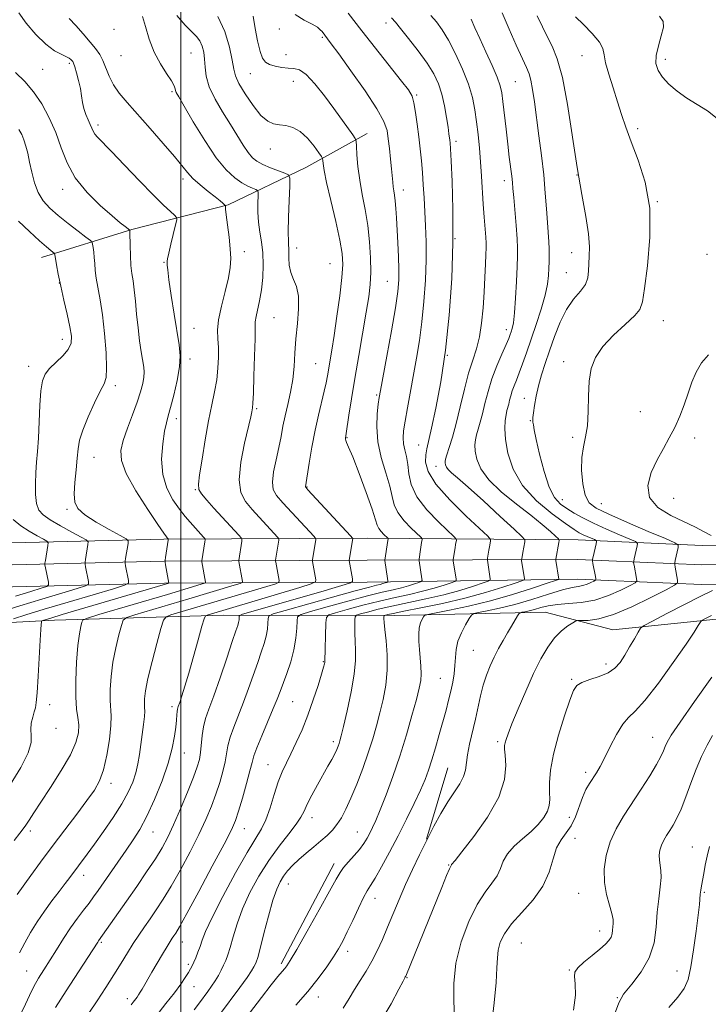
# Model space of a CAD drawing. Extents: x 2102300 to 2105200, y 287300 to 290200.
# Drawn here: x 2103451 to 2103661, y 287655 to 287957 of the extents above; entities that cross this region are included whole.
import ezdxf

# ---------------------------------------------------------------- set-up
doc = ezdxf.new("R2010")
doc.units = 0
doc.header["$MEASUREMENT"] = 0
for name, color, linetype, lineweight in [('BREAKLINE DTM HARD', 7, 'Continuous', 0), ('CONTOUR INDEX', 41, 'Continuous', 13), ('CONTOUR INTERMEDIATE', 44, 'Continuous', 0), ('GRID LINE', 7, 'Continuous', 0), ('SPOT ELEVATION DTM', 2, 'Continuous', 13)]:
    doc.layers.add(name, color=color, linetype=linetype, lineweight=lineweight)

msp = doc.modelspace()

# ---------------------------------------------------------------- linework, layer by layer
at = {"layer": 'BREAKLINE DTM HARD', "extrusion": (0.0112344826352597, 0.03775890630714013, 0.9992237243952963), "elevation": 35581.18471236441, "flags": 128}
msp.add_lwpolyline([(-1934176.967710137, -874927.4614010269), (-1934176.967710137, -874950.3070680122)], dxfattribs=at)
at = {"layer": 'BREAKLINE DTM HARD', "extrusion": (0.002413483546666066, 0.004579812084851832, 0.9999866001194404), "elevation": 7475.935981883602, "flags": 128}
msp.add_lwpolyline([(2103522.022859581, 287636.3881742793), (2103538.2332468, 287667.148496875)], dxfattribs=at)
at = {"layer": 'BREAKLINE DTM HARD'}
for points in [[(2103557.03, 287922, 1072.66), (2103538.29, 287911.56, 1068.99), (2103514.46, 287900.07, 1064.1), (2103485.06, 287892.6, 1060.12), (2103457.34, 287883.98, 1055.3)], [(2103321.65, 287796.18, 1036.06), (2103371.21, 287796.06, 1041.54), (2103435.55, 287796.29, 1050.1), (2103494.83, 287797.75, 1059.76), (2103557.04, 287798.02, 1070.78), (2103621.62, 287797.5, 1083.09), (2103659.57, 287795.81, 1089.13), (2103692.21, 287795.92, 1092.88), (2103718.73, 287796.12, 1094.85), (2103754.46, 287795.61, 1096.21), (2103784.45, 287795.19, 1095.22), (2103826.62, 287793.43, 1091.9), (2103872.11, 287789.9, 1085.93), (2103919.2, 287786.36, 1078.23), (2103974.31, 287782.7, 1067.95), (2104023.62, 287780.28, 1061.98)], [(2103321.73, 287789.43, 1036.26), (2103371.21, 287789.31, 1041.74), (2103435.65, 287789.54, 1050.3), (2103494.93, 287791, 1059.96), (2103557.06, 287791.27, 1070.98), (2103621.5, 287791.5, 1083.29), (2103659.45, 287789.81, 1089.33), (2103692.24, 287789.92, 1093.08), (2103718.71, 287790.12, 1095.05), (2103754.37, 287789.61, 1096.41), (2103784.28, 287789.19, 1095.42), (2103826.26, 287787.44, 1092.1), (2103871.65, 287783.92, 1086.13), (2103918.78, 287780.37, 1078.43), (2103973.96, 287776.71, 1068.15), (2104023.4, 287774.28, 1062.18)], [(2103321.81, 287782.68, 1036.06), (2103371.21, 287782.56, 1041.54), (2103435.75, 287782.79, 1050.1), (2103495.03, 287784.25, 1059.76), (2103557.08, 287784.52, 1070.78), (2103621.38, 287785.5, 1083.09), (2103659.33, 287783.81, 1089.13), (2103692.27, 287783.92, 1092.88), (2103718.69, 287784.12, 1094.85), (2103754.28, 287783.61, 1096.21), (2103784.11, 287783.19, 1095.22), (2103825.9, 287781.45, 1091.9), (2103871.19, 287777.94, 1085.93), (2103918.36, 287774.38, 1078.23), (2103973.61, 287770.72, 1067.95), (2104023.18, 287768.28, 1061.98)], [(2103259.96, 287770.59, 1033.23), (2103270.37, 287773.9, 1033.9), (2103327.3, 287772.51, 1040.06), (2103372.73, 287770.72, 1044.99), (2103418.75, 287770.64, 1053.91), (2103461.35, 287772.91, 1060.62), (2103513.16, 287774.47, 1068.93), (2103565.51, 287774.3, 1080.75), (2103611.55, 287775.37, 1087.09), (2103632.18, 287769.9, 1089.06), (2103670.78, 287773.96, 1093.25), (2103693.81, 287774.78, 1096.21), (2103728.89, 287774.28, 1101.32), (2103741.43, 287765.47, 1102.48), (2103746.87, 287743.53, 1105.32), (2103744.89, 287725.73, 1107.41), (2103741.63, 287698.73, 1109.63), (2103732.46, 287660.89, 1110.06), (2103723.92, 287627.07, 1109.87), (2103709.12, 287597.37, 1109.26), (2103695.5, 287569.94, 1108.03), (2103678.35, 287537.4, 1105.81), (2103670.42, 287505.87, 1102.48), (2103669.282, 287500, 1101.544)]]:
    msp.add_polyline3d(points, dxfattribs=at)
at = {"layer": 'CONTOUR INDEX', "flags": 128}
for points, elevation in [([(2103576.484, 287958.159), (2103578.252, 287956.139), (2103580.013, 287953.733), (2103581.931, 287950.557), (2103584.088, 287946.395), (2103586.232, 287941.694), (2103588.031, 287937.064), (2103589.241, 287932.964), (2103589.991, 287929.229), (2103590.504, 287925.539), (2103590.959, 287921.638), (2103591.379, 287917.52), (2103591.745, 287913.243), (2103592.048, 287908.874), (2103592.587, 287900.284), (2103592.881, 287896.316), (2103593.373, 287890.191), (2103593.476, 287888.409), (2103593.479, 287886.919), (2103593.401, 287884.949), (2103593.261, 287881.913), (2103593.066, 287877.959), (2103592.82, 287873.417), (2103592.514, 287868.622), (2103592.076, 287863.923), (2103591.417, 287859.672), (2103590.483, 287856.053), (2103589.337, 287852.574), (2103588.075, 287848.575), (2103586.782, 287843.628), (2103585.503, 287838.238), (2103584.273, 287833.143), (2103583.136, 287828.955), (2103582.169, 287825.774), (2103581.458, 287823.573), (2103581.058, 287822.269), (2103580.907, 287821.554), (2103580.915, 287821.065), (2103581.022, 287820.501), (2103581.301, 287819.818), (2103581.86, 287819.036), (2103582.866, 287818.079), (2103584.73, 287816.48), (2103587.927, 287813.681), (2103592.627, 287809.425), (2103597.782, 287804.687), (2103602.044, 287800.746), (2103604.407, 287798.526), (2103605.242, 287797.528), (2103605.266, 287796.895), (2103604.646, 287793.655), (2103604.323, 287791.735), (2103604.295, 287791.499), (2103604.313, 287791.229), (2103605.194, 287785.54), (2103605.119, 287785.302), (2103604.38, 287784.973), (2103602.345, 287784.27), (2103598.558, 287783.004), (2103593.276, 287781.36), (2103586.934, 287779.619), (2103580.054, 287778.023), (2103573.509, 287776.679), (2103568.261, 287775.656), (2103564.999, 287774.995), (2103563.342, 287774.623), (2103562.636, 287774.437), (2103562.321, 287774.335), (2103562.202, 287774.207), (2103562.179, 287773.945), (2103562.178, 287773.393), (2103562.245, 287772.211), (2103562.452, 287770.014), (2103562.819, 287766.566), (2103563.145, 287762.247), (2103563.178, 287757.583), (2103562.734, 287753.021), (2103561.926, 287748.66), (2103560.938, 287744.518), (2103559.902, 287740.56), (2103558.752, 287736.56), (2103557.366, 287732.242), (2103555.681, 287727.469), (2103553.851, 287722.655), (2103552.085, 287718.354), (2103550.537, 287714.984), (2103549.147, 287712.411), (2103547.8, 287710.368), (2103546.382, 287708.607), (2103544.786, 287706.96), (2103542.903, 287705.28), (2103540.689, 287703.458), (2103538.343, 287701.551), (2103536.127, 287699.654), (2103534.247, 287697.842), (2103532.701, 287696.119), (2103531.431, 287694.471), (2103530.361, 287692.782), (2103529.341, 287690.54), (2103528.2, 287687.132), (2103526.842, 287682.264), (2103525.452, 287676.912), (2103524.29, 287672.371), (2103523.54, 287669.598), (2103523.097, 287668.204), (2103522.78, 287667.461), (2103522.39, 287666.703), (2103521.65, 287665.503), (2103520.26, 287663.492), (2103518.023, 287660.419), (2103511.862, 287652.067)], 1080), ([(2103511.334, 287957.768), (2103513.511, 287953.18), (2103514.929, 287948.427), (2103515.76, 287944.4), (2103516.224, 287941.683), (2103516.745, 287939.638), (2103517.798, 287937.32), (2103519.694, 287934.09), (2103522.101, 287930.528), (2103524.525, 287927.52), (2103526.591, 287925.729), (2103528.408, 287924.916), (2103530.207, 287924.619), (2103532.17, 287924.391), (2103534.29, 287923.849), (2103536.515, 287922.627), (2103538.754, 287920.537), (2103540.767, 287918.112), (2103542.279, 287916.06), (2103543.102, 287914.89), (2103543.414, 287914.291), (2103543.483, 287913.748), (2103543.564, 287912.737), (2103543.875, 287910.679), (2103544.621, 287906.984), (2103545.904, 287901.399), (2103547.402, 287895.025), (2103548.691, 287889.301), (2103549.428, 287885.199), (2103549.609, 287881.829), (2103549.312, 287877.833), (2103548.636, 287872.286), (2103547.763, 287865.974), (2103546.895, 287860.118), (2103546.193, 287855.655), (2103544.881, 287847.79), (2103544.482, 287845.6), (2103543.919, 287843.006), (2103542.139, 287835.718), (2103541.11, 287831.061), (2103540.134, 287825.93), (2103539.296, 287821.025), (2103538.126, 287813.797), (2103538.223, 287813.598), (2103538.872, 287812.863), (2103551.924, 287798.767), (2103552.544, 287798.073), (2103552.624, 287797.92), (2103551.546, 287791.256), (2103551.553, 287791.148), (2103552.514, 287785.527), (2103552.549, 287784.779), (2103551.984, 287784.331), (2103550.334, 287783.798), (2103547.242, 287782.877), (2103542.861, 287781.583), (2103537.473, 287780.014), (2103531.479, 287778.296), (2103518.919, 287774.729), (2103518.024, 287774.383), (2103517.89, 287774.092), (2103517.872, 287773.619), (2103517.816, 287772.974), (2103517.691, 287772.227), (2103517.435, 287771.311), (2103516.865, 287769.617), (2103515.769, 287766.401), (2103514.042, 287761.271), (2103512.003, 287755.251), (2103510.083, 287749.715), (2103508.621, 287745.689), (2103507.608, 287742.786), (2103506.948, 287740.269), (2103506.542, 287737.572), (2103506.037, 287732.342), (2103505.691, 287730.246), (2103505.037, 287727.977), (2103503.86, 287724.799), (2103502.043, 287720.264), (2103499.884, 287715.075), (2103497.78, 287710.227), (2103496, 287706.422), (2103494.277, 287703.212), (2103492.218, 287699.857), (2103489.548, 287695.817), (2103486.495, 287691.344), (2103483.409, 287686.89), (2103474.844, 287674.68), (2103474.556, 287674.244), (2103468.649, 287665.157), (2103464.91, 287659.383), (2103461.676, 287654.327)], 1070), ([(2103646.48, 287957.893), (2103647.622, 287956.322), (2103647.685, 287954.494), (2103647.048, 287951.873), (2103646.159, 287948.798), (2103645.487, 287945.826), (2103645.422, 287943.373), (2103646.049, 287941.287), (2103647.375, 287939.271), (2103649.382, 287937.108), (2103651.939, 287934.888), (2103654.887, 287932.781), (2103658.056, 287930.872), (2103661.22, 287928.92), (2103664.141, 287926.603)], 1090), ([(2103449.435, 287940.666), (2103452.223, 287937.854), (2103454.904, 287934.772), (2103457.441, 287931.044), (2103459.746, 287926.787), (2103461.717, 287922.238), (2103463.368, 287917.606), (2103465.17, 287912.97), (2103467.706, 287908.375), (2103471.317, 287903.922), (2103475.37, 287899.925), (2103478.987, 287896.749), (2103481.49, 287894.651), (2103482.991, 287893.439), (2103484.351, 287892.388), (2103484.377, 287892.341), (2103484.387, 287892.214), (2103484.405, 287891.644), (2103484.478, 287887.705), (2103484.572, 287884.599), (2103484.748, 287881.576), (2103485.028, 287879.104), (2103485.378, 287876.814), (2103485.751, 287874.13), (2103486.114, 287870.643), (2103486.487, 287866.605), (2103486.907, 287862.433), (2103487.391, 287858.51), (2103487.886, 287855.075), (2103488.638, 287850.369), (2103488.778, 287848.847), (2103488.696, 287847.309), (2103488.344, 287845.362), (2103487.67, 287842.842), (2103486.624, 287839.649), (2103485.213, 287835.787), (2103483.696, 287831.704), (2103482.391, 287827.956), (2103481.63, 287824.861), (2103481.8, 287821.779), (2103483.299, 287817.837), (2103486.279, 287812.53), (2103489.886, 287806.854), (2103493.016, 287802.178), (2103494.837, 287799.511), (2103495.6, 287798.428), (2103495.826, 287798.144), (2103496.128, 287797.817), (2103496.162, 287797.732), (2103496.132, 287797.425), (2103495.327, 287792.127), (2103495.214, 287791.294), (2103495.221, 287790.717), (2103495.356, 287789.901), (2103496.377, 287784.28), (2103496.338, 287784.244), (2103463.735, 287774.626), (2103460.201, 287773.569), (2103457.818, 287772.832), (2103457.532, 287772.724), (2103457.415, 287772.583), (2103457.368, 287772.288), (2103457.303, 287771.626), (2103457.182, 287770.015), (2103456.98, 287766.78), (2103456.349, 287755.735), (2103456.031, 287750.699), (2103455.771, 287747.655), (2103455.507, 287746.028), (2103455.152, 287744.816), (2103454.67, 287743.228), (2103454.231, 287741.333), (2103454.051, 287739.413), (2103454.201, 287737.599), (2103454.159, 287735.426), (2103453.255, 287732.28), (2103451.023, 287727.772), (2103447.816, 287722.432)], 1060), ([(2103661.512, 287854.184), (2103659.323, 287851.681), (2103657.685, 287848.876), (2103656.434, 287845.775), (2103655.304, 287842.43), (2103654.069, 287838.911), (2103652.689, 287835.358), (2103651.165, 287831.931), (2103649.505, 287828.716), (2103647.723, 287825.513), (2103645.834, 287822.05), (2103643.995, 287818.168), (2103642.908, 287814.175), (2103643.419, 287810.492), (2103646.04, 287807.448), (2103649.972, 287805.002), (2103657.487, 287801.383), (2103660.149, 287800.006), (2103662.283, 287798.819)], 1090), ([(2103662.682, 287781.984), (2103659.134, 287780.261), (2103654.133, 287777.722), (2103648.745, 287774.935), (2103644.324, 287772.631), (2103641.84, 287771.292), (2103640.708, 287770.414), (2103639.958, 287769.244), (2103638.826, 287767.241), (2103637.37, 287764.705), (2103635.85, 287762.15), (2103634.43, 287759.988), (2103632.865, 287758.239), (2103630.81, 287756.822), (2103628.086, 287755.66), (2103625.177, 287754.688), (2103622.731, 287753.842), (2103621.191, 287752.948), (2103620.164, 287751.382), (2103619.046, 287748.404), (2103617.419, 287743.584), (2103615.594, 287737.713), (2103614.063, 287731.891), (2103613.197, 287727.012), (2103612.876, 287723.156), (2103612.857, 287720.199), (2103612.899, 287717.978), (2103612.768, 287716.178), (2103612.232, 287714.446), (2103611.107, 287712.501), (2103609.411, 287710.366), (2103607.206, 287708.137), (2103604.625, 287705.892), (2103602.064, 287703.642), (2103599.985, 287701.377), (2103598.685, 287699.097), (2103597.793, 287696.829), (2103596.774, 287694.605), (2103595.207, 287692.358), (2103593.135, 287689.622), (2103590.716, 287685.831), (2103588.156, 287680.619), (2103585.841, 287674.421), (2103584.203, 287667.875), (2103583.531, 287661.592), (2103583.532, 287656.088), (2103583.769, 287651.856)], 1090)]:
    msp.add_lwpolyline(points, dxfattribs=dict(at, elevation=elevation))
at = {"layer": 'CONTOUR INTERMEDIATE', "flags": 128}
for points, elevation in [([(2103450.407, 287958.935), (2103452.632, 287955.73), (2103455.608, 287952.265), (2103458.679, 287949.28), (2103461.299, 287947.328), (2103463.358, 287946.218), (2103464.854, 287945.569), (2103465.814, 287945.067), (2103466.371, 287944.648), (2103466.689, 287944.31), (2103466.918, 287944.002), (2103467.171, 287943.461), (2103467.548, 287942.372), (2103468.106, 287940.537), (2103468.732, 287938.214), (2103469.268, 287935.779), (2103469.613, 287933.533), (2103469.89, 287931.488), (2103470.275, 287929.581), (2103470.889, 287927.774), (2103471.611, 287926.126), (2103472.264, 287924.717), (2103472.73, 287923.593), (2103473.132, 287922.663), (2103473.655, 287921.8), (2103474.521, 287920.807), (2103478.792, 287916.472), (2103482.784, 287912.31), (2103487.362, 287907.516), (2103491.589, 287903.142), (2103494.724, 287900.015), (2103496.799, 287898.048), (2103498.043, 287896.929), (2103498.66, 287896.286), (2103498.757, 287895.523), (2103498.419, 287893.984), (2103496.977, 287888.073), (2103496.323, 287885.294), (2103495.97, 287883.631), (2103495.853, 287882.817), (2103495.845, 287882.345), (2103495.862, 287881.681), (2103495.996, 287880.183), (2103496.382, 287877.184), (2103497.097, 287872.339), (2103497.991, 287866.603), (2103499.51, 287857.202), (2103499.804, 287853.911), (2103499.616, 287850.471), (2103498.895, 287846.268), (2103497.882, 287841.858), (2103496.889, 287838.085), (2103496.151, 287835.488), (2103495.59, 287833.376), (2103495.047, 287830.748), (2103494.459, 287826.893), (2103494.132, 287822.244), (2103494.465, 287817.523), (2103495.714, 287813.331), (2103497.562, 287809.792), (2103499.552, 287806.907), (2103501.311, 287804.651), (2103502.815, 287802.882), (2103506.949, 287798.373), (2103507.314, 287797.939), (2103507.415, 287797.555), (2103507.336, 287796.891), (2103506.448, 287791.08), (2103506.481, 287790.791), (2103507.605, 287784.529), (2103507.581, 287784.356), (2103507.237, 287784.193), (2103506.279, 287783.898), (2103495.905, 287780.82), (2103474.871, 287774.618), (2103471.402, 287773.564), (2103470.062, 287772.951), (2103469.703, 287772.253), (2103469.381, 287770.97), (2103468.962, 287768.714), (2103468.514, 287765.121), (2103468.114, 287760.076), (2103467.855, 287754.456), (2103467.838, 287749.386), (2103468.106, 287745.698), (2103468.487, 287743.052), (2103468.749, 287740.818), (2103468.652, 287738.414), (2103467.906, 287735.464), (2103466.207, 287731.643), (2103463.432, 287726.829), (2103460.159, 287721.705), (2103457.147, 287717.156), (2103454.98, 287713.857), (2103453.551, 287711.652), (2103452.578, 287710.173), (2103451.76, 287709.018), (2103450.705, 287707.641), (2103449.001, 287705.46)], 1062), ([(2103498.746, 287958.112), (2103501.338, 287955.117), (2103503.344, 287953.068), (2103504.813, 287951.631), (2103505.858, 287950.323), (2103506.582, 287948.75), (2103507.045, 287946.862), (2103507.294, 287944.695), (2103507.432, 287942.262), (2103507.783, 287939.481), (2103508.725, 287936.245), (2103510.5, 287932.521), (2103512.803, 287928.569), (2103515.192, 287924.724), (2103519.096, 287918.379), (2103520.604, 287916.125), (2103521.912, 287914.556), (2103523.294, 287913.445), (2103525.071, 287912.499), (2103527.413, 287911.503), (2103529.881, 287910.549), (2103531.887, 287909.81), (2103532.993, 287909.277), (2103533.369, 287908.238), (2103533.336, 287905.801), (2103533.175, 287901.467), (2103533.005, 287896.299), (2103532.901, 287891.752), (2103532.914, 287888.886), (2103533.057, 287885.738), (2103533.075, 287883.841), (2103533.198, 287881.611), (2103533.626, 287879.369), (2103534.455, 287877.302), (2103535.383, 287875.059), (2103536.004, 287872.156), (2103536.034, 287868.273), (2103535.668, 287863.75), (2103535.222, 287859.093), (2103534.927, 287854.707), (2103534.674, 287850.584), (2103534.273, 287846.617), (2103533.593, 287842.733), (2103532.753, 287839), (2103531.936, 287835.52), (2103531.269, 287832.331), (2103530.666, 287829.2), (2103529.987, 287825.827), (2103529.165, 287822.059), (2103528.418, 287818.31), (2103528.041, 287815.142), (2103528.293, 287812.897), (2103529.317, 287811.057), (2103531.222, 287808.887), (2103540.771, 287798.56), (2103541.262, 287797.944), (2103541.302, 287797.663), (2103540.302, 287791.434), (2103540.28, 287791.14), (2103540.313, 287790.898), (2103541.286, 287785.277), (2103541.199, 287784.641), (2103539.935, 287784.039), (2103536.409, 287782.954), (2103508.022, 287774.49), (2103507.525, 287774.233), (2103507.124, 287773.342), (2103506.476, 287771.054), (2103505.344, 287766.921), (2103503.912, 287761.759), (2103502.471, 287756.698), (2103501.262, 287752.658), (2103500.326, 287749.711), (2103499.657, 287747.718), (2103499.236, 287746.498), (2103498.997, 287745.702), (2103498.864, 287744.94), (2103498.766, 287743.868), (2103498.645, 287742.322), (2103498.448, 287740.187), (2103498.095, 287737.348), (2103497.403, 287733.694), (2103496.16, 287729.117), (2103494.249, 287723.66), (2103491.937, 287717.97), (2103489.583, 287712.845), (2103487.453, 287708.845), (2103485.426, 287705.592), (2103483.285, 287702.468), (2103474.689, 287690.093), (2103473.31, 287688.159), (2103471.914, 287686.279), (2103470.267, 287684.124), (2103468.371, 287681.602), (2103466.289, 287678.681), (2103464.095, 287675.385), (2103461.907, 287671.961), (2103458.042, 287665.84), (2103456.446, 287663.23), (2103455.018, 287660.663), (2103453.709, 287657.987), (2103452.475, 287655.295), (2103451.269, 287652.744)], 1068), ([(2103534.976, 287958.422), (2103537.754, 287956.704), (2103540.207, 287955.46), (2103541.804, 287954.511), (2103542.698, 287953.767), (2103543.213, 287953.161), (2103544.919, 287950.973), (2103546.036, 287949.476), (2103548.329, 287946.35), (2103552.074, 287941.181), (2103556.374, 287935.081), (2103560.035, 287929.545), (2103562.171, 287925.662), (2103563.113, 287922.915), (2103563.497, 287920.381), (2103563.842, 287917.373), (2103564.2, 287914.144), (2103564.506, 287911.18), (2103564.862, 287907.087), (2103565.011, 287905.678), (2103565.206, 287904.421), (2103565.428, 287903.063), (2103565.644, 287901.342), (2103565.832, 287899.038), (2103566.011, 287896.107), (2103566.433, 287888.454), (2103566.642, 287884.23), (2103566.772, 287880.38), (2103566.746, 287877.125), (2103566.434, 287873.582), (2103565.691, 287868.59), (2103564.462, 287861.504), (2103563.048, 287853.738), (2103561.114, 287843.304), (2103560.735, 287841.079), (2103560.453, 287839.058), (2103560.117, 287836.059), (2103559.959, 287832.108), (2103560.308, 287827.536), (2103561.356, 287822.693), (2103562.741, 287818.007), (2103563.966, 287813.929), (2103564.708, 287810.76), (2103565.345, 287808.213), (2103566.432, 287805.854), (2103568.319, 287803.385), (2103570.541, 287801.062), (2103573.486, 287798.286), (2103573.862, 287797.859), (2103573.882, 287797.627), (2103573.707, 287796.675), (2103573.359, 287794.529), (2103572.908, 287791.565), (2103572.885, 287791.284), (2103572.908, 287791.077), (2103573.766, 287785.619), (2103573.822, 287785.013), (2103573.595, 287784.706), (2103572.888, 287784.433), (2103571.566, 287783.99), (2103569.721, 287783.416), (2103567.506, 287782.808), (2103564.96, 287782.211), (2103561.67, 287781.458), (2103557.11, 287780.331), (2103551.091, 287778.724), (2103544.772, 287776.975), (2103539.646, 287775.534), (2103536.808, 287774.67), (2103535.751, 287773.929), (2103535.57, 287772.677), (2103535.485, 287770.438), (2103535.221, 287767.383), (2103534.629, 287763.842), (2103533.629, 287760.143), (2103532.423, 287756.604), (2103530.383, 287751.108), (2103529.499, 287748.765), (2103528.307, 287745.817), (2103524.769, 287737.517), (2103523.238, 287733.81), (2103522.344, 287731.338), (2103521.8, 287729.357), (2103521.162, 287726.784), (2103520.117, 287722.895), (2103518.848, 287718.409), (2103517.667, 287714.405), (2103516.717, 287711.529), (2103515.474, 287708.681), (2103513.247, 287704.328), (2103509.646, 287697.534), (2103505.478, 287689.761), (2103501.851, 287683.071), (2103499.598, 287679.011), (2103498.455, 287677.063), (2103497.884, 287676.198), (2103497.405, 287675.501), (2103496.775, 287674.531), (2103495.807, 287672.96), (2103494.397, 287670.603), (2103491.176, 287665.126), (2103488.153, 287659.909), (2103487.577, 287658.945), (2103487.089, 287658.182), (2103486.595, 287657.488), (2103485.399, 287655.939), (2103484.759, 287655.049)], 1074), ([(2103551.207, 287958.797), (2103555.448, 287953.399), (2103567.586, 287938.027), (2103569.668, 287935.298), (2103570.759, 287933.419), (2103571.352, 287931.388), (2103571.856, 287928.449), (2103572.343, 287924.82), (2103572.807, 287920.962), (2103573.236, 287917.238), (2103573.619, 287913.621), (2103573.944, 287909.991), (2103574.207, 287906.236), (2103574.434, 287902.298), (2103574.888, 287893.667), (2103575.057, 287888.759), (2103575.072, 287883.238), (2103574.859, 287877.045), (2103574.429, 287870.558), (2103573.812, 287864.266), (2103573.042, 287858.53), (2103572.161, 287853.204), (2103569.375, 287837.946), (2103568.662, 287833.873), (2103568.198, 287830.909), (2103568.015, 287828.75), (2103568.128, 287826.939), (2103568.521, 287825.075), (2103569.039, 287822.989), (2103569.494, 287820.565), (2103569.834, 287817.711), (2103570.549, 287814.423), (2103572.265, 287810.719), (2103575.324, 287806.718), (2103578.927, 287802.951), (2103583.701, 287798.452), (2103584.311, 287797.759), (2103584.344, 287797.383), (2103584.091, 287796.046), (2103583.919, 287795.06), (2103583.37, 287791.543), (2103583.361, 287791.265), (2103583.403, 287790.95), (2103584.242, 287785.593), (2103584.255, 287785.11), (2103583.857, 287784.795), (2103582.707, 287784.378), (2103580.563, 287783.661), (2103577.573, 287782.731), (2103573.982, 287781.745), (2103569.991, 287780.815), (2103565.616, 287779.865), (2103560.827, 287778.773), (2103555.727, 287777.481), (2103550.962, 287776.191), (2103547.309, 287775.168), (2103545.311, 287774.52), (2103544.56, 287773.712), (2103544.412, 287772.052), (2103544.125, 287760.264), (2103544.095, 287759.942), (2103544.004, 287759.516), (2103543.718, 287758.493), (2103543.086, 287756.387), (2103542.003, 287752.901), (2103540.555, 287748.488), (2103538.877, 287743.791), (2103537.101, 287739.362), (2103535.343, 287735.397), (2103533.715, 287732.003), (2103532.297, 287729.178), (2103531.026, 287726.488), (2103529.81, 287723.389), (2103528.571, 287719.546), (2103527.304, 287715.45), (2103526.023, 287711.799), (2103524.671, 287708.969), (2103520.343, 287701.8), (2103516.774, 287695.477), (2103512.896, 287688.278), (2103509.617, 287681.888), (2103507.604, 287677.569), (2103506.553, 287674.891), (2103505.918, 287673.004), (2103505.261, 287671.223), (2103504.573, 287669.539), (2103503.95, 287668.112), (2103503.447, 287667.029), (2103502.952, 287666.077), (2103502.312, 287664.97), (2103501.374, 287663.456), (2103499.995, 287661.419), (2103498.035, 287658.773), (2103495.423, 287655.465), (2103492.38, 287651.552)], 1076), ([(2103598.314, 287958.964), (2103600.499, 287953.95), (2103602.683, 287948.983), (2103604.529, 287944.881), (2103605.792, 287942.174), (2103606.598, 287940.261), (2103607.163, 287938.256), (2103607.678, 287935.424), (2103608.225, 287931.631), (2103609.605, 287921.301), (2103610.376, 287915.266), (2103611.055, 287909.271), (2103611.557, 287903.742), (2103611.912, 287898.858), (2103612.183, 287894.738), (2103612.605, 287888.806), (2103612.724, 287886.594), (2103612.758, 287884.599), (2103612.725, 287882.675), (2103612.652, 287880.697), (2103612.528, 287878.511), (2103612.201, 287875.863), (2103611.481, 287872.473), (2103610.257, 287868.2), (2103608.725, 287863.469), (2103605.774, 287854.788), (2103604.597, 287851.385), (2103603.594, 287848.614), (2103602.738, 287846.429), (2103602.022, 287844.665), (2103601.444, 287843.127), (2103600.997, 287841.665), (2103600.647, 287840.302), (2103600.355, 287839.11), (2103599.822, 287837.089), (2103599.543, 287835.821), (2103599.267, 287834.062), (2103599.142, 287831.617), (2103599.346, 287828.297), (2103600.092, 287824.026), (2103601.723, 287819.162), (2103604.611, 287814.173), (2103608.88, 287809.504), (2103613.644, 287805.502), (2103617.767, 287802.49), (2103620.416, 287800.66), (2103621.968, 287799.682), (2103623.101, 287799.095), (2103624.339, 287798.53), (2103626.566, 287797.571), (2103627.101, 287797.305), (2103627.241, 287796.964), (2103627.108, 287796.255), (2103626.19, 287792.292), (2103626.036, 287791.557), (2103626.026, 287791.039), (2103626.15, 287790.292), (2103626.908, 287786.255), (2103627.016, 287785.531), (2103626.89, 287785.178), (2103626.419, 287784.892), (2103625.541, 287784.446), (2103624.368, 287783.925), (2103623.058, 287783.488), (2103621.655, 287783.217), (2103619.746, 287782.88), (2103616.805, 287782.168), (2103612.515, 287780.884), (2103607.401, 287779.286), (2103602.196, 287777.743), (2103597.552, 287776.555), (2103593.785, 287775.735), (2103591.131, 287775.224), (2103589.677, 287774.906), (2103588.927, 287774.433), (2103588.239, 287773.398), (2103587.143, 287771.529), (2103585.864, 287769.079), (2103584.802, 287766.434), (2103584.245, 287763.899), (2103584.036, 287761.459), (2103583.909, 287759.02), (2103583.643, 287756.503), (2103583.217, 287753.896), (2103582.654, 287751.201), (2103581.973, 287748.394), (2103581.164, 287745.336), (2103579.119, 287737.906), (2103577.969, 287733.833), (2103576.864, 287730.108), (2103575.85, 287727.018), (2103574.746, 287724.134), (2103573.314, 287720.849), (2103571.383, 287716.715), (2103569.049, 287711.927), (2103566.477, 287706.838), (2103563.849, 287701.825), (2103561.415, 287697.346), (2103559.446, 287693.883), (2103558.097, 287691.677), (2103557.062, 287690.009), (2103555.925, 287687.919), (2103554.386, 287684.74), (2103552.628, 287680.973), (2103550.951, 287677.41), (2103549.555, 287674.616), (2103548.237, 287672.257), (2103546.693, 287669.773), (2103544.662, 287666.722), (2103542.07, 287663.138), (2103538.888, 287659.173), (2103535.178, 287655.018)], 1084), ([(2103465.846, 287957.153), (2103467.832, 287955.047), (2103470.129, 287952.474), (2103472.282, 287949.98), (2103473.942, 287947.957), (2103475.179, 287946.192), (2103476.167, 287944.32), (2103478.102, 287939.532), (2103479.41, 287936.909), (2103481.181, 287934.298), (2103483.564, 287931.416), (2103490.596, 287923.533), (2103494.632, 287918.952), (2103498.057, 287914.941), (2103501.998, 287910.007), (2103503.677, 287908.195), (2103505.898, 287906.219), (2103508.35, 287904.232), (2103510.522, 287902.529), (2103512.017, 287901.336), (2103512.908, 287900.595), (2103513.621, 287899.966), (2103513.701, 287899.863), (2103513.676, 287899.565), (2103513.723, 287898.807), (2103513.918, 287897.033), (2103514.305, 287893.982), (2103514.768, 287890.243), (2103515.151, 287886.622), (2103515.31, 287883.67), (2103515.144, 287880.94), (2103514.563, 287877.731), (2103513.556, 287873.59), (2103512.43, 287869.053), (2103511.572, 287864.9), (2103511.258, 287861.687), (2103511.324, 287859.067), (2103511.496, 287856.468), (2103511.538, 287853.445), (2103511.379, 287850.063), (2103510.984, 287846.512), (2103510.337, 287842.881), (2103509.49, 287838.847), (2103508.511, 287833.98), (2103507.48, 287828.125), (2103506.521, 287822.204), (2103505.77, 287817.409), (2103505.369, 287814.559), (2103505.496, 287812.978), (2103506.335, 287811.615), (2103507.978, 287809.653), (2103510.151, 287807.215), (2103517.77, 287798.929), (2103518.467, 287798.146), (2103518.697, 287797.685), (2103518.658, 287797.148), (2103517.732, 287791.198), (2103517.748, 287790.907), (2103518.832, 287784.779), (2103518.787, 287784.451), (2103518.136, 287784.141), (2103516.322, 287783.583), (2103502.496, 287779.468), (2103485.921, 287774.575), (2103483.437, 287773.767), (2103482.371, 287772.918), (2103481.81, 287771.3), (2103481.033, 287768.391), (2103480.094, 287764.488), (2103479.237, 287760.094), (2103478.661, 287755.686), (2103478.377, 287751.644), (2103478.349, 287748.323), (2103478.668, 287743.608), (2103478.602, 287740.642), (2103478.147, 287736.399), (2103477.358, 287731.555), (2103476.346, 287727.102), (2103475.156, 287723.722), (2103473.566, 287720.865), (2103471.285, 287717.674), (2103468.146, 287713.518), (2103464.455, 287708.662), (2103460.641, 287703.6), (2103457.097, 287698.804), (2103454.093, 287694.671), (2103449.929, 287688.882)], 1064), ([(2103488.312, 287957.842), (2103489.184, 287954.731), (2103490.347, 287950.88), (2103491.868, 287946.897), (2103493.736, 287943.309), (2103495.622, 287940.321), (2103497.122, 287938.057), (2103497.944, 287936.579), (2103498.269, 287935.687), (2103498.39, 287935.122), (2103498.623, 287934.531), (2103499.361, 287933.212), (2103501.017, 287930.37), (2103503.828, 287925.576), (2103507.326, 287919.847), (2103510.867, 287914.561), (2103513.93, 287910.792), (2103516.492, 287908.383), (2103518.652, 287906.872), (2103520.481, 287905.861), (2103521.937, 287905.203), (2103522.95, 287904.815), (2103523.489, 287904.556), (2103523.672, 287904.049), (2103523.656, 287902.862), (2103523.59, 287900.705), (2103523.591, 287897.869), (2103523.771, 287894.788), (2103524.187, 287891.789), (2103524.693, 287888.75), (2103525.092, 287885.439), (2103525.224, 287881.72), (2103525.081, 287877.822), (2103524.693, 287874.073), (2103524.112, 287870.757), (2103523.015, 287865.894), (2103522.8, 287864.329), (2103522.753, 287862.424), (2103522.723, 287859.107), (2103522.595, 287853.764), (2103522.4, 287847.628), (2103522.202, 287842.394), (2103522.051, 287839.324), (2103521.94, 287837.948), (2103521.846, 287837.362), (2103521.719, 287836.692), (2103521.394, 287835.19), (2103519.516, 287827.171), (2103518.363, 287821.307), (2103517.816, 287815.921), (2103518.322, 287812.028), (2103519.757, 287809.23), (2103521.854, 287806.771), (2103529.619, 287798.353), (2103529.979, 287797.814), (2103529.98, 287797.406), (2103529.017, 287791.316), (2103529.014, 287791.023), (2103529.074, 287790.649), (2103530.059, 287785.028), (2103529.993, 287784.546), (2103529.036, 287784.09), (2103526.366, 287783.268), (2103496.972, 287774.532), (2103495.472, 287773.969), (2103494.68, 287772.884), (2103493.916, 287770.347), (2103492.685, 287765.812), (2103491.225, 287760.262), (2103489.959, 287755.067), (2103489.208, 287751.296), (2103488.899, 287748.832), (2103488.861, 287747.26), (2103488.93, 287746.155), (2103488.983, 287745.035), (2103488.906, 287743.41), (2103488.624, 287740.941), (2103488.203, 287737.901), (2103487.32, 287731.733), (2103486.847, 287728.92), (2103486.211, 287726.167), (2103485.29, 287723.344), (2103483.926, 287720.249), (2103481.956, 287716.661), (2103479.32, 287712.49), (2103476.382, 287708.17), (2103473.613, 287704.266), (2103471.382, 287701.21), (2103466.045, 287694.084), (2103464.628, 287692.224), (2103462.753, 287689.805), (2103460.56, 287686.927), (2103458.268, 287683.774), (2103456.068, 287680.511), (2103454.037, 287677.242), (2103452.223, 287674.051), (2103450.653, 287670.996)], 1066), ([(2103522.154, 287957.886), (2103522.725, 287954.131), (2103523.481, 287950.317), (2103524.271, 287947.112), (2103525.01, 287945.008), (2103525.875, 287943.792), (2103527.108, 287943.077), (2103528.857, 287942.546), (2103530.891, 287942.167), (2103532.885, 287941.983), (2103534.625, 287941.922), (2103536.348, 287941.479), (2103538.403, 287940.037), (2103541.021, 287937.204), (2103543.949, 287933.483), (2103546.816, 287929.599), (2103552.627, 287921.561), (2103553.358, 287920.473), (2103553.653, 287919.571), (2103553.765, 287918.082), (2103553.918, 287915.428), (2103554.22, 287911.815), (2103554.749, 287907.644), (2103555.537, 287903.243), (2103556.434, 287898.648), (2103557.242, 287893.82), (2103557.799, 287888.791), (2103558.092, 287883.873), (2103558.142, 287879.447), (2103557.96, 287875.682), (2103557.514, 287871.898), (2103556.758, 287867.206), (2103554.452, 287853.936), (2103553.251, 287846.888), (2103552.244, 287840.673), (2103551.47, 287835.656), (2103550.624, 287830.094), (2103550.371, 287828.629), (2103550.376, 287828.313), (2103550.471, 287827.934), (2103550.735, 287827.355), (2103551.37, 287825.931), (2103552.615, 287822.894), (2103554.566, 287817.863), (2103556.759, 287812.011), (2103558.588, 287806.898), (2103559.626, 287803.691), (2103560.147, 287801.987), (2103560.598, 287800.988), (2103561.313, 287800.053), (2103562.155, 287799.172), (2103563.271, 287798.121), (2103563.414, 287797.959), (2103563.421, 287797.871), (2103563.323, 287797.303), (2103562.409, 287791.302), (2103562.412, 287791.205), (2103563.29, 287785.645), (2103563.39, 287784.917), (2103563.333, 287784.617), (2103563.07, 287784.487), (2103562.568, 287784.319), (2103561.869, 287784.102), (2103561.03, 287783.871), (2103559.929, 287783.606), (2103557.723, 287783.051), (2103553.393, 287781.89), (2103546.455, 287779.967), (2103531.983, 287775.9), (2103528.304, 287774.824), (2103526.942, 287774.172), (2103526.73, 287773.384), (2103526.678, 287772.029), (2103526.519, 287770.179), (2103526.16, 287768.034), (2103525.532, 287765.727), (2103524.644, 287763.111), (2103523.526, 287759.972), (2103520.751, 287752.008), (2103519.195, 287747.766), (2103516.188, 287740.152), (2103515.093, 287737.039), (2103514.443, 287734.455), (2103513.6, 287729.563), (2103512.904, 287726.57), (2103511.943, 287723.193), (2103510.763, 287719.602), (2103509.38, 287715.897), (2103507.679, 287711.878), (2103505.514, 287707.277), (2103502.823, 287701.978), (2103499.878, 287696.487), (2103497.034, 287691.464), (2103494.571, 287687.41), (2103492.455, 287684.175), (2103490.58, 287681.449), (2103488.841, 287678.944), (2103487.161, 287676.475), (2103485.467, 287673.879), (2103483.686, 287671.015), (2103481.737, 287667.826), (2103479.537, 287664.277), (2103477.048, 287660.383), (2103474.415, 287656.365), (2103471.823, 287652.495)], 1072), ([(2103564.491, 287957.408), (2103565.681, 287956.034), (2103567.234, 287954.173), (2103569.707, 287951.109), (2103572.627, 287947.339), (2103575.362, 287943.55), (2103577.417, 287940.247), (2103578.86, 287937.207), (2103579.902, 287934.023), (2103580.715, 287930.45), (2103581.34, 287926.888), (2103581.785, 287923.902), (2103582.065, 287921.902), (2103582.32, 287919.898), (2103582.404, 287919.076), (2103582.524, 287917.321), (2103582.728, 287913.622), (2103583.023, 287907.258), (2103583.268, 287898.65), (2103583.279, 287888.505), (2103582.91, 287877.518), (2103582.149, 287866.341), (2103581.019, 287855.614), (2103579.584, 287845.945), (2103578.071, 287837.822), (2103576.754, 287831.701), (2103575.279, 287825.4), (2103574.968, 287823.524), (2103574.933, 287821.329), (2103575.741, 287818.438), (2103578.094, 287814.591), (2103582.328, 287809.756), (2103587.313, 287804.804), (2103593.916, 287798.617), (2103594.759, 287797.66), (2103594.805, 287797.139), (2103594.475, 287795.418), (2103594.282, 287794.357), (2103593.88, 287791.877), (2103593.833, 287791.521), (2103593.837, 287791.247), (2103594.718, 287785.567), (2103594.687, 287785.206), (2103594.119, 287784.884), (2103592.526, 287784.324), (2103589.561, 287783.332), (2103585.424, 287782.046), (2103580.458, 287780.682), (2103575.023, 287779.419), (2103564.544, 287777.214), (2103560.363, 287776.238), (2103557.152, 287775.407), (2103554.973, 287774.803), (2103553.816, 287774.427), (2103553.381, 287773.959), (2103553.295, 287772.999), (2103553.257, 287771.263), (2103553.247, 287768.949), (2103553.315, 287766.37), (2103553.461, 287763.701), (2103553.47, 287760.546), (2103553.077, 287756.369), (2103552.127, 287750.932), (2103550.9, 287745.189), (2103549.787, 287740.39), (2103549.083, 287737.452), (2103548.695, 287735.947), (2103548.436, 287735.107), (2103548.138, 287734.28), (2103547.712, 287733.261), (2103547.09, 287731.954), (2103546.21, 287730.272), (2103545.049, 287728.153), (2103541.868, 287722.465), (2103540.136, 287719.31), (2103538.697, 287716.542), (2103537.713, 287714.453), (2103536.779, 287712.622), (2103535.348, 287710.45), (2103533.034, 287707.466), (2103530.085, 287703.701), (2103526.909, 287699.313), (2103523.871, 287694.479), (2103521.156, 287689.453), (2103518.909, 287684.51), (2103517.223, 287679.916), (2103516.002, 287675.902), (2103515.104, 287672.687), (2103514.391, 287670.391), (2103513.759, 287668.721), (2103513.107, 287667.281), (2103512.355, 287665.751), (2103511.486, 287664.121), (2103510.503, 287662.456), (2103509.409, 287660.804), (2103508.23, 287659.151), (2103505.684, 287655.676), (2103504.134, 287653.612)], 1078), ([(2103588.838, 287956.937), (2103589.976, 287954.373), (2103591.484, 287951.042), (2103593.347, 287946.988), (2103595.253, 287942.794), (2103596.814, 287939.183), (2103597.757, 287936.606), (2103598.258, 287934.422), (2103598.606, 287931.721), (2103599.533, 287923.285), (2103600.055, 287918.699), (2103600.542, 287914.7), (2103601.275, 287908.892), (2103601.48, 287906.992), (2103601.648, 287905.073), (2103601.876, 287902.352), (2103602.612, 287893.798), (2103602.927, 287889.736), (2103603.078, 287886.843), (2103603.076, 287884.371), (2103602.952, 287881.218), (2103602.74, 287876.663), (2103602.463, 287871.525), (2103602.141, 287867.005), (2103601.797, 287864.012), (2103601.454, 287862.278), (2103601.135, 287861.241), (2103600.826, 287860.359), (2103600.363, 287859.187), (2103599.543, 287857.299), (2103598.25, 287854.409), (2103596.706, 287850.786), (2103595.218, 287846.839), (2103594.025, 287842.939), (2103593.092, 287839.307), (2103592.314, 287836.127), (2103591.611, 287833.529), (2103590.995, 287831.432), (2103590.5, 287829.697), (2103590.162, 287828.166), (2103590.024, 287826.585), (2103590.13, 287824.681), (2103590.594, 287822.237), (2103591.806, 287819.278), (2103594.228, 287815.891), (2103598.089, 287812.2), (2103602.696, 287808.49), (2103607.124, 287805.086), (2103610.619, 287802.263), (2103613.115, 287800.105), (2103614.715, 287798.645), (2103615.544, 287797.839), (2103615.806, 287797.321), (2103615.727, 287796.65), (2103614.765, 287791.592), (2103614.758, 287791.477), (2103614.789, 287791.211), (2103615.671, 287785.514), (2103615.551, 287785.399), (2103614.642, 287785.062), (2103612.164, 287784.215), (2103607.605, 287782.684), (2103601.524, 287780.749), (2103594.746, 287778.804), (2103588.078, 287777.182), (2103582.235, 287775.954), (2103575.561, 287774.674), (2103574.611, 287774.369), (2103574.252, 287773.953), (2103573.831, 287773.207), (2103573.348, 287772.076), (2103572.962, 287770.545), (2103572.798, 287768.62), (2103572.833, 287766.378), (2103573.008, 287763.913), (2103573.255, 287761.335), (2103573.477, 287758.803), (2103573.569, 287756.492), (2103573.427, 287754.426), (2103572.963, 287752.047), (2103572.088, 287748.645), (2103570.749, 287743.738), (2103569.025, 287737.743), (2103567.026, 287731.299), (2103564.884, 287725.014), (2103562.808, 287719.363), (2103561.023, 287714.788), (2103559.69, 287711.573), (2103558.695, 287709.376), (2103557.858, 287707.695), (2103557.007, 287706.103), (2103556, 287704.46), (2103554.707, 287702.699), (2103553.071, 287700.795), (2103551.342, 287698.894), (2103549.843, 287697.184), (2103548.734, 287695.661), (2103547.509, 287693.552), (2103545.499, 287689.894), (2103542.308, 287684.169), (2103538.638, 287677.653), (2103535.467, 287672.069), (2103533.516, 287668.698), (2103532.486, 287667.052), (2103531.82, 287666.202), (2103531.007, 287665.296), (2103529.715, 287663.799), (2103527.662, 287661.258), (2103524.673, 287657.381), (2103521.025, 287652.529)], 1082), ([(2103609.089, 287958.028), (2103610.648, 287954.597), (2103612.113, 287951.64), (2103613.647, 287948.7), (2103615.232, 287944.87), (2103616.809, 287939.129), (2103618.331, 287930.876), (2103621.27, 287911.582), (2103622.698, 287903.287), (2103623.926, 287896.518), (2103624.75, 287891.227), (2103625.041, 287887.301), (2103624.988, 287884.374), (2103624.857, 287882.016), (2103624.811, 287879.858), (2103624.589, 287877.785), (2103623.827, 287875.743), (2103622.287, 287873.634), (2103620.234, 287871.189), (2103618.057, 287868.096), (2103616.08, 287864.175), (2103614.346, 287859.794), (2103612.83, 287855.454), (2103611.511, 287851.546), (2103610.39, 287848.016), (2103609.468, 287844.699), (2103608.748, 287841.505), (2103608.225, 287838.648), (2103607.893, 287836.417), (2103607.74, 287834.995), (2103607.719, 287834.144), (2103607.779, 287833.52), (2103607.898, 287832.732), (2103608.188, 287831.2), (2103608.793, 287828.297), (2103609.813, 287823.714), (2103611.165, 287818.415), (2103612.724, 287813.681), (2103614.392, 287810.477), (2103616.19, 287808.487), (2103618.167, 287807.079), (2103620.398, 287805.715), (2103623.06, 287804.242), (2103626.355, 287802.601), (2103630.316, 287800.794), (2103634.285, 287799.067), (2103637.437, 287797.728), (2103639.164, 287796.958), (2103639.745, 287796.431), (2103639.674, 287795.695), (2103638.757, 287791.732), (2103638.602, 287790.998), (2103638.592, 287790.479), (2103638.717, 287789.732), (2103639.474, 287785.695), (2103639.527, 287784.943), (2103639.014, 287784.388), (2103637.494, 287783.554), (2103634.685, 287782.131), (2103630.934, 287780.464), (2103626.745, 287779.067), (2103622.573, 287778.306), (2103618.672, 287777.978), (2103615.245, 287777.733), (2103612.436, 287777.305), (2103610.155, 287776.75), (2103608.25, 287776.207), (2103606.612, 287775.788), (2103605.283, 287775.499), (2103604.347, 287775.319), (2103603.824, 287775.189), (2103603.485, 287774.898), (2103603.04, 287774.197), (2103601.199, 287771.118), (2103599.949, 287768.999), (2103598.612, 287766.685), (2103597.252, 287764.22), (2103595.922, 287761.621), (2103594.673, 287758.897), (2103593.544, 287756.024), (2103592.568, 287752.971), (2103591.754, 287749.711), (2103590.203, 287742.548), (2103588.379, 287734.972), (2103587.712, 287731.707), (2103587.118, 287727.007), (2103586.533, 287724.994), (2103585.349, 287722.786), (2103581.7, 287717.239), (2103579.609, 287713.726), (2103577.452, 287709.78), (2103575.255, 287705.522), (2103573.048, 287701.066), (2103570.879, 287696.503), (2103568.799, 287691.917), (2103566.847, 287687.394), (2103563.308, 287678.917), (2103561.685, 287675.133), (2103560.086, 287671.657), (2103558.438, 287668.446), (2103556.693, 287665.45), (2103554.912, 287662.597), (2103553.186, 287659.807), (2103551.536, 287657.004), (2103549.712, 287654.117)], 1086), ([(2103620.836, 287957.738), (2103623.238, 287955.356), (2103625.948, 287952.555), (2103628.128, 287949.954), (2103629.198, 287947.954), (2103629.597, 287946.076), (2103630.015, 287943.624), (2103630.976, 287940.118), (2103632.316, 287935.942), (2103633.702, 287931.698), (2103634.913, 287927.796), (2103636.172, 287923.872), (2103637.816, 287919.373), (2103639.998, 287913.826), (2103642.149, 287907.099), (2103643.517, 287899.141), (2103643.59, 287890.168), (2103642.821, 287881.446), (2103641.903, 287874.505), (2103641.299, 287870.375), (2103640.535, 287868.088), (2103638.907, 287866.177), (2103635.983, 287863.495), (2103632.42, 287860.184), (2103629.147, 287856.704), (2103626.896, 287853.377), (2103625.595, 287849.964), (2103624.977, 287846.084), (2103624.77, 287841.529), (2103624.694, 287836.775), (2103624.466, 287832.471), (2103623.902, 287829.044), (2103623.213, 287826.037), (2103622.71, 287822.773), (2103622.642, 287818.819), (2103623.011, 287814.71), (2103623.761, 287811.224), (2103624.954, 287808.881), (2103627.131, 287807.172), (2103630.954, 287805.328), (2103636.69, 287802.827), (2103643.039, 287800.115), (2103648.307, 287797.885), (2103651.228, 287796.611), (2103652.248, 287795.898), (2103652.241, 287795.136), (2103651.323, 287791.173), (2103651.168, 287790.438), (2103651.158, 287789.92), (2103651.283, 287789.173), (2103652.041, 287785.136), (2103652.038, 287784.355), (2103651.138, 287783.598), (2103648.569, 287782.217), (2103643.902, 287779.813), (2103638.081, 287776.992), (2103632.393, 287774.608), (2103627.89, 287773.301), (2103624.673, 287772.849), (2103622.61, 287772.814), (2103621.491, 287772.808), (2103620.799, 287772.626), (2103619.942, 287772.113), (2103618.473, 287771.129), (2103616.531, 287769.599), (2103614.403, 287767.465), (2103612.307, 287764.657), (2103610.198, 287761.061), (2103607.958, 287756.552), (2103605.552, 287751.184), (2103603.24, 287745.726), (2103601.363, 287741.126), (2103600.168, 287738.083), (2103599.531, 287736.318), (2103599.236, 287735.303), (2103599.105, 287734.511), (2103599.11, 287733.424), (2103599.258, 287731.526), (2103599.434, 287728.408), (2103599.027, 287724.096), (2103597.302, 287718.725), (2103593.862, 287712.592), (2103589.671, 287706.635), (2103586.032, 287701.955), (2103583.93, 287699.338), (2103582.875, 287698.066), (2103582.814, 287697.957), (2103582.723, 287697.743), (2103582.608, 287697.539), (2103582.232, 287696.726), (2103581.364, 287694.692), (2103579.853, 287691.031), (2103568.834, 287663.891), (2103568.716, 287663.64), (2103568.569, 287663.374), (2103568.036, 287662.372), (2103566.736, 287659.887), (2103564.358, 287655.438), (2103560.868, 287649.597)], 1088), ([(2103450.469, 287923.174), (2103451.297, 287921.693), (2103451.978, 287920.036), (2103452.575, 287918.133), (2103453.137, 287915.898), (2103453.712, 287913.234), (2103454.359, 287910.127), (2103455.186, 287906.877), (2103456.313, 287903.861), (2103457.852, 287901.342), (2103459.876, 287899.121), (2103462.446, 287896.881), (2103465.511, 287894.429), (2103468.563, 287892.072), (2103470.978, 287890.238), (2103472.313, 287889.203), (2103472.836, 287888.632), (2103472.995, 287888.032), (2103473.156, 287887.019), (2103473.348, 287885.616), (2103473.518, 287883.953), (2103473.639, 287882.12), (2103473.8, 287880.045), (2103474.114, 287877.622), (2103475.345, 287871.064), (2103476.056, 287866.395), (2103476.674, 287860.67), (2103477.116, 287854.838), (2103477.304, 287850.097), (2103477.155, 287847.222), (2103476.551, 287845.311), (2103475.368, 287843.041), (2103473.586, 287839.473), (2103471.614, 287835.185), (2103469.97, 287831.14), (2103469.025, 287828.018), (2103468.583, 287825.383), (2103468.301, 287822.517), (2103467.925, 287818.935), (2103467.546, 287815.086), (2103467.339, 287811.647), (2103467.52, 287809.097), (2103468.469, 287807.116), (2103470.605, 287805.179), (2103474.09, 287802.931), (2103478.059, 287800.676), (2103481.391, 287798.886), (2103483.241, 287797.857), (2103483.876, 287797.201), (2103483.842, 287796.354), (2103483.09, 287791.834), (2103482.966, 287790.997), (2103482.975, 287790.414), (2103483.123, 287789.584), (2103484.008, 287785.104), (2103483.983, 287784.263), (2103482.777, 287783.6), (2103479.354, 287782.548), (2103473.15, 287780.72), (2103465.484, 287778.449), (2103458.141, 287776.248), (2103452.556, 287774.536), (2103448.759, 287773.337)], 1058), ([(2103450.299, 287895.155), (2103453.678, 287891.991), (2103456.754, 287889.139), (2103458.893, 287887.227), (2103460.179, 287886.145), (2103460.876, 287885.602), (2103461.23, 287885.286), (2103461.421, 287884.799), (2103461.613, 287883.723), (2103461.948, 287881.73), (2103462.477, 287878.844), (2103463.232, 287875.177), (2103464.2, 287870.922), (2103465.212, 287866.594), (2103466.057, 287862.789), (2103466.526, 287859.93), (2103466.423, 287857.757), (2103465.557, 287855.835), (2103463.86, 287853.832), (2103459.828, 287849.951), (2103458.485, 287848.269), (2103457.669, 287846.242), (2103457.189, 287843.199), (2103456.874, 287838.745), (2103456.405, 287828.617), (2103456.132, 287824.611), (2103455.853, 287821.275), (2103455.624, 287818.091), (2103455.502, 287814.7), (2103455.56, 287811.387), (2103455.872, 287808.597), (2103456.547, 287806.619), (2103457.834, 287805.124), (2103460.02, 287803.627), (2103463.192, 287801.794), (2103466.651, 287799.901), (2103469.504, 287798.378), (2103471.082, 287797.494), (2103471.617, 287796.891), (2103471.568, 287796.052), (2103470.817, 287791.532), (2103470.693, 287790.695), (2103470.701, 287790.112), (2103470.85, 287789.282), (2103471.735, 287784.802), (2103471.756, 287783.974), (2103470.869, 287783.406), (2103468.315, 287782.61), (2103463.618, 287781.223), (2103457.441, 287779.38), (2103450.734, 287777.337), (2103444.375, 287775.344)], 1056), ([(2103448.716, 287803.693), (2103451.032, 287801.813), (2103453.616, 287800.128), (2103456.083, 287798.702), (2103457.994, 287797.67), (2103459.035, 287797.072), (2103459.372, 287796.574), (2103459.295, 287795.749), (2103458.543, 287791.229), (2103458.419, 287790.393), (2103458.428, 287789.809), (2103458.577, 287788.979), (2103459.462, 287784.499), (2103459.528, 287783.685), (2103458.962, 287783.211), (2103457.276, 287782.671), (2103454.085, 287781.726), (2103449.399, 287780.311)], 1054), ([(2103662.399, 287774.373), (2103660.605, 287773.449), (2103659.649, 287772.934), (2103659.214, 287772.596), (2103658.925, 287772.146), (2103658.391, 287771.234), (2103657.135, 287769.269), (2103654.663, 287765.598), (2103650.739, 287759.956), (2103646.167, 287753.626), (2103642.011, 287748.274), (2103639.059, 287745.061), (2103637.002, 287743.121), (2103635.255, 287741.079), (2103633.369, 287737.935), (2103631.441, 287734.177), (2103629.704, 287730.666), (2103628.323, 287728.054), (2103627.2, 287726.152), (2103625.104, 287722.916), (2103624.01, 287721.002), (2103622.929, 287718.637), (2103620.767, 287712.691), (2103619.477, 287709.921), (2103617.95, 287707.724), (2103616.375, 287705.675), (2103615, 287703.175), (2103613.935, 287699.789), (2103612.738, 287695.753), (2103610.826, 287691.466), (2103607.849, 287687.285), (2103604.388, 287683.382), (2103601.251, 287679.881), (2103599.073, 287676.866), (2103597.784, 287674.237), (2103597.137, 287671.852), (2103596.88, 287669.467), (2103596.75, 287666.425), (2103596.48, 287661.968), (2103595.882, 287655.708), (2103595.075, 287648.753)], 1092), ([(2103662.485, 287755.494), (2103657.252, 287748.036), (2103652.813, 287741.643), (2103650.122, 287737.644), (2103648.823, 287735.507), (2103648.226, 287734.232), (2103647.712, 287732.937), (2103646.928, 287731.195), (2103645.588, 287728.693), (2103643.508, 287725.246), (2103640.92, 287721.182), (2103635.526, 287712.916), (2103633.216, 287708.994), (2103631.389, 287705.015), (2103630.178, 287700.863), (2103629.604, 287696.663), (2103629.662, 287692.6), (2103630.283, 287688.857), (2103631.158, 287685.616), (2103631.916, 287683.059), (2103632.277, 287681.281), (2103632.327, 287680.045), (2103632.163, 287677.97), (2103632.013, 287676.874), (2103631.682, 287675.805), (2103631.047, 287674.782), (2103629.953, 287673.638), (2103628.235, 287672.161), (2103625.869, 287670.24), (2103623.39, 287668.181), (2103621.472, 287666.391), (2103620.602, 287665.089), (2103620.507, 287663.726), (2103620.723, 287661.564), (2103620.779, 287658.062), (2103620.17, 287653.48)], 1094), ([(2103662.766, 287737.588), (2103661.093, 287734.579), (2103659.397, 287731.145), (2103657.716, 287727.263), (2103656.091, 287722.997), (2103654.553, 287718.761), (2103653.136, 287715.056), (2103651.861, 287712.249), (2103650.708, 287710.167), (2103649.647, 287708.502), (2103648.66, 287706.987), (2103647.794, 287705.517), (2103647.108, 287704.024), (2103646.654, 287702.468), (2103646.439, 287700.893), (2103646.461, 287699.369), (2103646.929, 287696.246), (2103646.993, 287694.089), (2103646.733, 287691.194), (2103646.279, 287687.609), (2103645.832, 287683.452), (2103645.472, 287678.871), (2103644.823, 287674.122), (2103643.388, 287669.489), (2103640.899, 287665.227), (2103637.994, 287661.47), (2103635.537, 287658.325), (2103634.091, 287655.731), (2103633.02, 287652.965)], 1096), ([(2103661.761, 287703.569), (2103661.107, 287700.639), (2103660.53, 287697.848), (2103660.034, 287695.304), (2103659.325, 287691.493), (2103659.108, 287690.182), (2103658.967, 287689.034), (2103658.708, 287685.843), (2103658.364, 287682.568), (2103657.753, 287677.615), (2103656.96, 287671.912), (2103656.112, 287666.704), (2103655.247, 287662.899), (2103654.063, 287660.065), (2103652.168, 287657.432), (2103649.315, 287654.312)], 1098)]:
    msp.add_lwpolyline(points, dxfattribs=dict(at, elevation=elevation))
at = {"layer": 'GRID LINE', "flags": 128}
msp.add_lwpolyline([(2103500, 290000), (2103500, 287500)], dxfattribs=at)
at = {"layer": 'SPOT ELEVATION DTM'}
for p in [(2103562.83, 287955.79, 1077.5), (2103479.55, 287953.9, 1066), (2103530.13, 287953.94, 1073.6), (2103543.3, 287951.46, 1073.8), (2103503.12, 287946.6, 1067), (2103532.23, 287946.12, 1073.1), (2103465.85, 287943.46, 1061.7), (2103481.72, 287945.85, 1065.2), (2103622.74, 287945.81, 1087.2), (2103648.34, 287944.66, 1090.5), (2103457.73, 287941.58, 1061), (2103521.25, 287940.28, 1071.1), (2103534.42, 287937.96, 1071.1), (2103602.34, 287937.82, 1083), (2103497.35, 287934.82, 1065.8), (2103572.22, 287933.78, 1076.2), (2103474.69, 287924.62, 1062.4), (2103639.83, 287923.44, 1088.4), (2103584.23, 287919.62, 1078.4), (2103527.42, 287917.22, 1069.4), (2103500.72, 287908.02, 1063.6), (2103599, 287907.56, 1081.5), (2103621.26, 287909.22, 1086), (2103463.86, 287904.83, 1059.5), (2103568.11, 287904.7, 1074.6), (2103645.82, 287901.06, 1088), (2103583.9, 287889.75, 1078), (2103519.43, 287885.77, 1064.4), (2103535.49, 287886.88, 1068.6), (2103619.62, 287885.49, 1085.4), (2103661.06, 287884.96, 1089), (2103494.89, 287882.46, 1061.9), (2103545.63, 287882.14, 1069), (2103563.18, 287876.67, 1073.1), (2103617.95, 287879.36, 1085.1), (2103462.85, 287876.18, 1056), (2103528.51, 287865.61, 1067), (2103647.69, 287864.63, 1088.8), (2103504.02, 287862.25, 1062.9), (2103599.63, 287861.84, 1081.5), (2103463.75, 287858.94, 1055.4), (2103502.81, 287852.86, 1062.4), (2103581.54, 287853.98, 1078), (2103453.45, 287850.64, 1055.4), (2103541.23, 287851.46, 1069), (2103617.13, 287852.08, 1087.6), (2103479.96, 287844.78, 1058.4), (2103559.92, 287841.88, 1073.8), (2103605.18, 287840.9, 1085.2), (2103523.18, 287837.7, 1066.2), (2103498.67, 287834.62, 1062.5), (2103640.62, 287836.72, 1088.9), (2103607.02, 287833.98, 1085.9), (2103550.88, 287828.8, 1072.1), (2103619.95, 287828.86, 1087.7), (2103657.24, 287828.66, 1090.6), (2103572.82, 287826.58, 1077.2), (2103473.4, 287822.78, 1058.8), (2103578.15, 287819.98, 1079.4), (2103538.63, 287813.73, 1070.1), (2103504.44, 287812.85, 1063.9), (2103616.78, 287809.81, 1086.8), (2103628.69, 287808.55, 1089), (2103650.83, 287810.24, 1091), (2103465.17, 287806.82, 1057.8), (2103589.53, 287763.64, 1085), (2103543.66, 287760.18, 1075.9), (2103630.13, 287759.48, 1089.5), (2103579.38, 287755.13, 1083.1), (2103619.6, 287754.79, 1089.8), (2103459.84, 287746.99, 1060.6), (2103534.25, 287747.99, 1075), (2103497.27, 287746.41, 1067.6), (2103461.77, 287739.74, 1060.5), (2103546.65, 287735.68, 1077.6), (2103596.97, 287735.69, 1087.7), (2103644.43, 287737.02, 1093.2), (2103501.04, 287732.21, 1068.7), (2103526.7, 287728.64, 1075.2), (2103623.95, 287726.33, 1091.6), (2103478.62, 287722.93, 1064.5), (2103540.18, 287712.39, 1078.6), (2103618.95, 287712.52, 1090.9), (2103453.98, 287708.36, 1062.4), (2103491.5, 287708.03, 1068.8), (2103519.49, 287709.02, 1074.8), (2103553.98, 287708.08, 1081.1), (2103620.63, 287706.09, 1092.8), (2103656.54, 287703.43, 1097.2), (2103582.02, 287697.9, 1087.9), (2103470.27, 287694.74, 1066.6), (2103532.89, 287692.13, 1080.8), (2103559.4, 287687.67, 1084.7), (2103621.77, 287689.29, 1093.2), (2103660.21, 287689.57, 1098.2), (2103628.17, 287677.7, 1093.4), (2103475.7, 287674.28, 1070.2), (2103500.44, 287674.36, 1074.7), (2103604.25, 287674.04, 1093.1), (2103551.05, 287671.48, 1084.5), (2103502.27, 287667.48, 1075.7), (2103618.92, 287665.78, 1093.9), (2103452.81, 287665.43, 1067.1), (2103569.23, 287663.4, 1088.1), (2103651.9, 287665.5, 1097), (2103504.07, 287660.7, 1076.8), (2103483.65, 287657.03, 1073.5), (2103542.13, 287657.45, 1084.6), (2103633.57, 287657.25, 1096)]:
    msp.add_point(p, dxfattribs=at)

doc.saveas('drawing.dxf')
